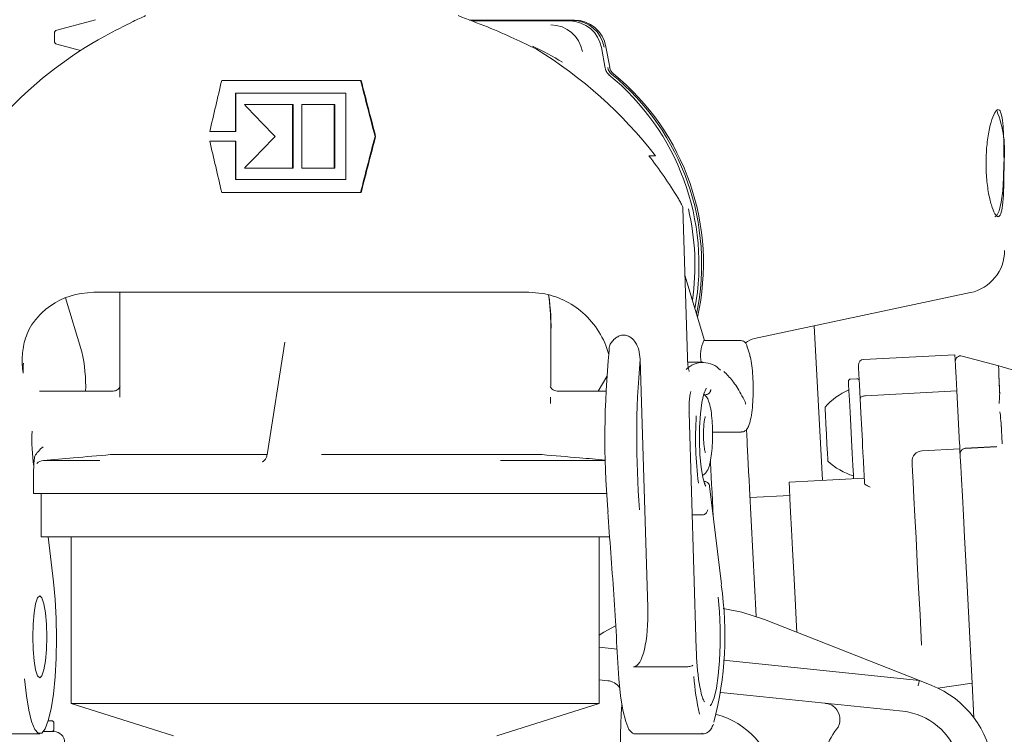
# Model space of a CAD drawing. Units: millimetres. Extents: x 297 to 1348, y 83 to 959.
# Drawn here: x 712 to 804, y 519 to 585 of the extents above; entities that cross this region are included whole.
import ezdxf

# ---------------------------------------------------------------- set-up
doc = ezdxf.new("R2010")
doc.units = ezdxf.units.MM
doc.header["$LTSCALE"] = 5
doc.linetypes.add('SLD-Durchgehend', pattern=[0])
doc.layers.add('MAßLINIE_MAßZEICHNUNGEN', color=7, linetype='SLD-Durchgehend')
doc.styles.add('SLDTEXTSTYLE0', font='Opinion Pro')
doc.dimstyles.new('SLDDIMSTYLE0', dxfattribs={"dimtxt": 26.458333, "dimasz": 17.5, "dimexe": 0, "dimexo": 0.0625, "dimgap": 6.614583, "dimtad": 0, "dimdec": 0, "dimrnd": 1e-09, "dimzin": 12, "dimdsep": 46, "dimtxsty": 'SLDTEXTSTYLE0', "dimsah": 1, "dimcen": 0.09, "dimadec": 0, "dimazin": 3, "dimtfac": 1, "dimtdec": 0, "dimtofl": 0, "dimtmove": 0, "dimatfit": 3, "dimfxl": 0, "dimfrac": 2, "dimtolj": 1, "dimtzin": 12, "dimarcsym": 0})

# ---------------------------------------------------------------- blocks, each defined once
blk = doc.blocks.new('_D')
at = {"layer": 'MAßLINIE_MAßZEICHNUNGEN', "color": 7}
for p, q in [((583.279, 798.438), (1269.669, 798.438)), ((1264.669, 798.438), (1264.669, 572.5)), ((1264.669, 166.438), (1264.669, 440.012)), ((913.859, 166.438), (1269.669, 166.438))]:
    blk.add_line(p, q, dxfattribs=at)
for points in [[(1264.669, 798.438), (1257.169, 780.938), (1272.169, 780.938)], [(1264.669, 166.438), (1272.169, 183.938), (1257.169, 183.938)]]:
    blk.add_solid(points, dxfattribs=at)
at = {"layer": 'MAßLINIE_MAßZEICHNUNGEN', "color": 7, "char_height": 26.4583, "attachment_point": 1, "rotation": 90, "style": 'SLDTEXTSTYLE0'}
for s, insert in [('min 516', (1229.391, 447.802)), ('max 669', (1269.275, 440.012))]:
    blk.add_mtext(s, dxfattribs=dict(at, insert=insert))
blk = doc.blocks.new('_D_1')
at = {"layer": 'MAßLINIE_MAßZEICHNUNGEN', "color": 7}
for p, q in [((467.719, 519.438), (467.719, 949.038)), ((1057.719, 519.438), (1057.719, 949.038)), ((467.719, 944.038), (709.603, 944.038)), ((1057.719, 944.038), (808.787, 944.038))]:
    blk.add_line(p, q, dxfattribs=at)
for points in [[(467.719, 944.038), (485.219, 936.538), (485.219, 951.538)], [(1057.719, 944.038), (1040.219, 951.538), (1040.219, 936.538)]]:
    blk.add_solid(points, dxfattribs=at)
at = {"layer": 'MAßLINIE_MAßZEICHNUNGEN', "color": 7, "char_height": 26.4583, "attachment_point": 1, "style": 'SLDTEXTSTYLE0'}
for s, insert in [('%%c', (709.603, 957.978)), ('590', (747.492, 957.978))]:
    blk.add_mtext(s, dxfattribs=dict(at, insert=insert))

msp = doc.modelspace()

# ---------------------------------------------------------------- linework, layer by layer
at = {"color": 7, "linetype": 'SLD-Durchgehend', "lineweight": 18}
for p, q in [((719.536, 585.254), (715.928, 584.288)), ((763.976, 585.221), (754.233, 585.221)), ((763.559, 585.134), (754.459, 585.134)), ((763.559, 585.134), (763.554, 585.134)), ((763.973, 585.221), (763.976, 585.221)), ((715.706, 583.998), (715.706, 583.256)), ((715.928, 582.966), (718.128, 582.377)), ((760.454, 582.517), (760.332, 582.591)), ((760.464, 582.519), (760.454, 582.517)), ((766.495, 582.66), (766.481, 582.656)), ((766.838, 580.754), (766.495, 582.66)), ((766.9, 582.743), (766.907, 582.745)), ((767.25, 580.84), (766.907, 582.745)), ((767.242, 580.838), (767.25, 580.84)), ((731.239, 579.614), (744.127, 579.614)), ((744.181, 579.614), (744.127, 579.614)), ((767.179, 580.147), (767.196, 580.144)), ((742.748, 578.414), (732.506, 578.414)), ((732.506, 578.414), (732.506, 574.854)), ((732.559, 578.414), (732.559, 574.854)), ((742.748, 570.414), (742.748, 578.414)), ((733.344, 577.374), (737.809, 577.374)), ((737.809, 577.374), (737.809, 571.454)), ((737.862, 577.374), (737.809, 577.374)), ((737.862, 577.374), (737.862, 571.454)), ((738.68, 571.454), (738.68, 577.374)), ((738.68, 577.374), (741.69, 577.374)), ((741.69, 577.374), (741.69, 571.454)), ((741.743, 577.374), (741.69, 577.374)), ((741.743, 577.374), (741.743, 571.454)), ((732.506, 574.854), (730.131, 574.854)), ((730.131, 573.974), (732.506, 573.974)), ((732.559, 574.854), (732.506, 574.854)), ((732.506, 573.974), (732.506, 570.414)), ((732.559, 573.974), (732.506, 573.974)), ((732.559, 573.974), (732.559, 570.414)), ((745.525, 574.414), (745.471, 574.414)), ((771.497, 572.623), (770.877, 572.623)), ((770.886, 572.623), (770.892, 572.603)), ((737.809, 571.454), (733.344, 571.454)), ((737.862, 571.454), (737.809, 571.454)), ((741.69, 571.454), (738.68, 571.454)), ((741.743, 571.454), (741.69, 571.454)), ((732.506, 570.414), (742.748, 570.414)), ((744.127, 569.214), (731.239, 569.214)), ((744.181, 569.214), (744.127, 569.214)), ((774.461, 553.924), (774.037, 567.762)), ((774.229, 561.511), (776.051, 555.451)), ((718.259, 554.415), (716.749, 559.435)), ((719.356, 559.938), (718.179, 559.836)), ((721.779, 559.938), (721.779, 550.193)), ((756.647, 559.938), (721.829, 559.938)), ((760.986, 559.836), (759.733, 559.938)), ((780.689, 555.642), (800.738, 559.904)), ((761.779, 551.202), (761.779, 556.837)), ((786.995, 542.473), (786.243, 556.823)), ((737.094, 555.317), (735.458, 544.852)), ((779.428, 555.451), (775.981, 555.451)), ((780.245, 554.126), (779.994, 554.961)), ((799.298, 554.141), (790.81, 553.696)), ((803.358, 553.102), (799.96, 554.012)), ((770.079, 553.717), (770.786, 530.645)), ((775.903, 553.438), (774.489, 553.438)), ((805.674, 552.419), (803.358, 553.102)), ((766.17, 550.738), (766.997, 552.112)), ((790.202, 551.912), (789.603, 551.88)), ((721.076, 550.738), (714.323, 550.738)), ((721.784, 550.514), (721.786, 550.193)), ((761.771, 550.189), (761.771, 549.601)), ((766.915, 550.738), (762.476, 550.738)), ((790.986, 550.326), (799.475, 550.771)), ((799.732, 545.869), (799.475, 550.771)), ((790.569, 548.734), (790.501, 550.042)), ((774.613, 548.716), (774.62, 548.732)), ((775.291, 526.825), (774.62, 548.732)), ((803.585, 547.774), (803.674, 545.873)), ((803.602, 547.449), (803.585, 547.774)), ((776.797, 546.951), (779.462, 546.951)), ((779.942, 547.26), (779.979, 546.566)), ((735.459, 544.858), (720.914, 544.858)), ((760.999, 544.858), (740.5, 544.858)), ((796.261, 545.22), (799.756, 545.403)), ((803.175, 545.606), (800.255, 545.443)), ((803.153, 545.581), (800.255, 545.429)), ((714.693, 544.318), (719.921, 544.318)), ((757.115, 544.318), (766.835, 544.318)), ((713.779, 543.362), (713.779, 541.238)), ((775.99, 542.359), (776.076, 542.359)), ((776.114, 542.167), (776.096, 542.198)), ((790.886, 542.677), (783.896, 542.311)), ((713.779, 541.238), (719.185, 541.238)), ((714.479, 541.238), (714.479, 537.238)), ((729.502, 541.238), (719.185, 541.238)), ((743.234, 541.238), (729.502, 541.238)), ((757.632, 541.238), (743.234, 541.238)), ((757.632, 541.238), (766.966, 541.238)), ((777.615, 532.817), (776.527, 541.917)), ((776.866, 539.083), (776.748, 541.328)), ((780.232, 541.722), (780.855, 529.834)), ((783.961, 541.07), (780.277, 540.877)), ((767.074, 539.735), (767.097, 539.562)), ((774.91, 539.256), (775.815, 539.256)), ((776.851, 539.211), (776.852, 539.343)), ((714.479, 537.238), (767.277, 537.238)), ((715.138, 537.238), (715.639, 533.041)), ((717.279, 537.238), (717.279, 521.738)), ((766.279, 521.738), (766.279, 537.238)), ((800.55, 530.261), (800.898, 523.618)), ((781.628, 529.55), (795.994, 523.876)), ((796.205, 527.174), (796.058, 529.973)), ((766.279, 526.963), (767.93, 526.791)), ((777.822, 525.764), (795.994, 523.876)), ((769.477, 525.159), (774.401, 525.159)), ((767.086, 523.863), (766.279, 523.946)), ((795.994, 523.876), (797.143, 523.422)), ((794.456, 521.019), (777.567, 522.774)), ((800.898, 523.618), (797.719, 523.171)), ((801.066, 520.412), (800.898, 523.618)), ((717.279, 521.738), (726.779, 518.738)), ((717.279, 521.738), (766.279, 521.738)), ((756.779, 518.738), (766.279, 521.738)), ((715.132, 520.138), (715.46, 520.138)), ((714.68, 519.138), (715.66, 519.138)), ((715.66, 519.338), (715.66, 519.938)), ((707.951, 518.938), (714.352, 518.938)), ((769.501, 518.938), (775.903, 518.938)), ((775.903, 518.938), (775.858, 518.942))]:
    msp.add_line(p, q, dxfattribs=at)
at = {"color": 7, "linetype": 'SLD-Durchgehend', "lineweight": 18, "flags": 128}
for points in [[(803.015, 566.956), (803.185, 567.06), (803.399, 567.514), (803.585, 568.295), (803.728, 569.345), (803.818, 570.587), (803.849, 571.929)], [(780.008, 554.817), (780.007, 554.901), (779.994, 554.961)], [(780.259, 553.982), (780.258, 554.067), (780.245, 554.126)], [(799.475, 550.771), (799.409, 552.026), (799.356, 553.032), (799.319, 553.734), (799.3, 554.095), (799.298, 554.141)], [(790.501, 550.042), (790.433, 551.337), (790.381, 552.332), (790.348, 552.957), (790.337, 553.171)], [(789.888, 542.625), (789.87, 542.961), (789.824, 543.852), (789.765, 544.967), (789.699, 546.224), (789.631, 547.53), (789.565, 548.787), (789.506, 549.902), (789.46, 550.793), (789.428, 551.394), (789.414, 551.659), (789.414, 551.67)], [(776.165, 541.929), (776.085, 542.091), (775.89, 542.748), (775.733, 543.688), (775.628, 544.839), (775.581, 546.113), (775.597, 547.411), (775.674, 548.635), (775.806, 549.691), (775.983, 550.497), (776.193, 550.991), (776.214, 551.021)], [(787.368, 546.757), (787.318, 547.712), (787.276, 548.522), (787.247, 549.063), (787.237, 549.253)], [(790.785, 544.619), (790.759, 545.116), (790.732, 545.624), (790.705, 546.141), (790.678, 546.663), (790.65, 547.187), (790.623, 547.709), (790.596, 548.226), (790.569, 548.734)], [(779.979, 546.566), (779.998, 546.199), (780.021, 545.754), (780.048, 545.236), (780.079, 544.648), (780.113, 543.996), (780.15, 543.287), (780.19, 542.527), (780.232, 541.722)], [(787.499, 544.26), (787.489, 544.45), (787.461, 544.991), (787.418, 545.801), (787.368, 546.757)], [(799.732, 545.869), (799.737, 545.767), (799.742, 545.675), (799.746, 545.595), (799.749, 545.527), (799.752, 545.473), (799.754, 545.435), (799.756, 545.411), (799.756, 545.403)], [(799.756, 545.403), (799.766, 545.219), (799.794, 544.672), (799.841, 543.774), (799.906, 542.545), (799.986, 541.015), (800.08, 539.218), (800.186, 537.196), (800.301, 534.994), (800.424, 532.665), (800.55, 530.261)], [(776.748, 541.328), (776.708, 542.09), (776.671, 542.811), (776.635, 543.482), (776.603, 544.1), (776.595, 544.253)], [(790.912, 542.183), (790.899, 542.448), (790.884, 542.734), (790.868, 543.037), (790.851, 543.352), (790.834, 543.672), (790.817, 543.994), (790.801, 544.311), (790.785, 544.619)], [(796.058, 529.973), (795.927, 532.474), (795.801, 534.882), (795.684, 537.127), (795.578, 539.148), (795.487, 540.885), (795.413, 542.291), (795.359, 543.324), (795.326, 543.956), (795.315, 544.169)], [(783.896, 542.311), (783.927, 541.712), (783.977, 540.771), (784.043, 539.5), (784.126, 537.915), (784.225, 536.037), (784.338, 533.888), (784.463, 531.495), (784.599, 528.89), (784.627, 528.366)], [(715.639, 533.041), (715.794, 531.416), (715.887, 529.644), (715.915, 527.8), (715.877, 525.961), (715.774, 524.206), (715.612, 522.609), (715.396, 521.238), (715.135, 520.15), (714.842, 519.392), (714.528, 518.995), (714.207, 518.977), (713.891, 519.338), (713.595, 520.063), (713.332, 521.121), (713.111, 522.468), (712.943, 524.046)], [(777.615, 532.817), (777.615, 532.813), (777.611, 532.757)], [(714.352, 524.138), (714.148, 524.324), (713.964, 524.864), (713.818, 525.705), (713.725, 526.764), (713.692, 527.938), (713.725, 529.112), (713.818, 530.172), (713.964, 531.012), (714.148, 531.552), (714.352, 531.738), (714.556, 531.552), (714.74, 531.012), (714.886, 530.172), (714.98, 529.112), (715.012, 527.938), (714.98, 526.764), (714.886, 525.705), (714.74, 524.864), (714.556, 524.324), (714.352, 524.138)], [(777.325, 531.623), (777.449, 530.257), (777.515, 528.76), (777.517, 527.217), (777.456, 525.715), (777.335, 524.337), (777.161, 523.163), (776.944, 522.258), (776.696, 521.673), (776.586, 521.532)], [(781.628, 529.55), (779.522, 530.227), (777.799, 530.566)], [(767.786, 528.947), (766.707, 528.358), (766.279, 528.095)], [(768.092, 524.046), (768.26, 522.468), (768.481, 521.121), (768.745, 520.063), (769.041, 519.338), (769.356, 518.977), (769.501, 518.938)], [(795.874, 523.386), (795.895, 523.471), (795.915, 523.553), (795.934, 523.631), (795.951, 523.701), (795.966, 523.761), (795.978, 523.81), (795.987, 523.846), (795.992, 523.868), (795.994, 523.876)]]:
    msp.add_lwpolyline(points, dxfattribs=at)
at = {"color": 7, "linetype": 'SLD-Durchgehend', "lineweight": 18}
for centre, radius, start, end in [((763.534, 582.143), 2.991, 9.87746, 89.632), ((763.786, 582.196), 2.991, 9.87746, 89.632), ((763.953, 582.23), 2.991, 9.87754, 89.63176), ((716.006, 583.998), 0.3, 105, 180), ((761.774, 581.777), 2.991, 9.87736, 89.63193), ((716.006, 583.256), 0.3, 180, 255), ((751.026, 562.473), 22.242, 57.79563, 65.95191), ((759.68, 581.239), 1.5, 58.52027, 64.25898), ((768.068, 580.981), 1.009, 190.14154, 230.77205), ((768.236, 581.016), 1.009, 190.14089, 230.77338), ((752.774, 562.524), 22.761, 349.59504, 50.73754), ((753.022, 562.575), 22.764, 348.21991, 50.73312), ((753.193, 562.611), 22.761, 347.3284, 50.738), ((793.834, 573.03), 10.076, 353.7252, 22.0399), ((752.365, 562.439), 22.799, 351.78181, 13.29228), ((799.906, 563.816), 4, 282, 0), ((779.116, 554.048), 3.434, 155.89673, 190.23596), ((781.105, 553.686), 2, 102, 128.82033), ((703.564, 551.176), 15.048, 358.33176, 12.42928), ((849.637, 546.402), 82.832, 174.39128, 184.61658), ((799.831, 553.53), 0.5, 75, 183), ((853.529, 546.424), 83.768, 175.00533, 184.57993), ((775.907, 551.173), 2.237, 43.58707, 134.3936), ((790.836, 553.197), 0.5, 93, 183), ((789.614, 551.681), 0.2, 93, 183), ((790.213, 551.712), 0.2, 3, 93), ((791.789, 545.344), 6, 112.88341, 139.33928), ((779.432, 549.563), 0.438, 356.33152, 27.20685), ((808.061, 546.416), 32.839, 176.43061, 187.3604), ((734.081, 546.393), 20.461, 178.1614, 187.35776), ((796.313, 544.221), 1, 93, 183), ((714.78, 543.322), 1, 95.00112, 134.83849), ((791.617, 548.624), 6, 226.66072, 253.11659), ((745.082, 528.108), 32.859, 345.73894, 8.13431), ((801.046, 527.369), 25.769, 181.24463, 188.42348), ((766.931, 522.371), 1.5, 34.27001, 84.06964), ((795.039, 525.55), 20.017, 183.68828, 193.8223), ((793.836, 515.052), 9, 239.52988, 68.44761), ((829.247, 517.571), 61, 176.16634, 203.37758), ((787.129, 520.273), 1.5, 322.10392, 35.87996), ((793.836, 515.052), 6, 239.52988, 84.06964), ((715.46, 519.938), 0.2, 0, 90), ((775.383, 513.739), 7.2, 8.10096, 75.6094), ((715.46, 519.338), 0.2, 270, 0), ((715.66, 518.138), 1, 0, 90), ((793.836, 515.052), 7, 142.10392, 181.4956)]:
    msp.add_arc(centre, radius, start, end, dxfattribs=at)
for centre, major_axis, ratio, start_param, end_param in [((739.977, 548.438), (-21.264, 34.309), 0.967143, 6.233456, 6.805375), ((740.833, 548.438), (-21.264, 34.309), 0.967143, 4.821701, 5.19216), ((741.927, 605.859), (24.958, 101.468), 0.040829, 1.842449, 1.89135), ((741.927, 605.859), (-24.958, 101.468), 0.040829, 1.822364, 1.875822), ((741.927, 605.859), (-24.663, 100.264), 0.040829, 1.825578, 1.879736), ((741.927, 573.054), (25.204, -25.204), 0.087489, 4.453531, 4.571342), ((741.927, 542.97), (-24.958, 101.468), 0.040829, 1.250243, 1.299144), ((741.927, 575.774), (25.204, 25.204), 0.087489, 1.711844, 1.829655), ((741.927, 542.97), (24.958, 101.468), 0.040829, 1.265771, 1.319229), ((741.927, 542.97), (24.663, 100.264), 0.040829, 1.261857, 1.316015), ((740.241, 548.438), (-21.548, 34.155), 0.966145, 4.695601, 4.814294), ((773.54, 567.674), (0.372, 0.383), 0.862871, 5.409202, 5.917822), ((719.666, 552.438), (-4.279, 6.273), 0.960729, 5.868293, 6.432805), ((760.043, 552.438), (-4.279, 6.273), 0.960729, 4.97335, 5.537861), ((741.779, 560.238), (-14.745, 16.015), 0.843748, 3.883416, 4.025988), ((741.779, 560.238), (16.618, -13.402), 0.834025, 0.539425, 0.741189), ((760.043, 552.438), (-4.279, 6.273), 0.960729, 4.36415, 4.97335), ((803.646, 547.61), (-0.288, 5.492), 0.008727, 0.39832, 1.016255), ((769.309, 530.645), (-0.181, 5.485), 0.269018, 3.132713, 4.703509), ((774.484, 525.314), (0.499, 0.028), 0.303862, 4.527244, 6.098041)]:
    msp.add_ellipse(centre, major_axis=major_axis, ratio=ratio, start_param=start_param, end_param=end_param, dxfattribs=at)
for points, knots in [([(720.389, 583.727), (721.308, 584.213), (722.679, 584.938), (723.797, 585.456), (724.165, 585.627)], [0, 0, 0, 0, 0.671173, 1, 1, 1, 1]), ([(760.454, 582.517), (759.772, 582.844), (758.373, 583.516), (755.939, 584.594), (754.104, 585.281), (753.18, 585.627)], [0, 0, 0, 0, 0.320027, 0.657421, 1, 1, 1, 1]), ([(767.195, 580.144), (767.146, 580.19), (767.007, 580.318), (766.887, 580.537), (766.849, 580.706), (766.838, 580.754)], [0, 0, 0, 0, 0.285711, 0.795141, 1, 1, 1, 1]), ([(803.854, 571.929), (803.851, 572.486), (803.846, 573.599), (803.795, 575.083), (803.687, 576.217), (803.496, 576.869), (803.223, 576.964), (802.896, 576.495), (802.566, 575.517), (802.303, 574.134), (802.168, 572.499), (802.195, 570.804), (802.377, 569.24), (802.669, 567.973), (803.006, 567.148), (803.322, 566.861), (803.568, 567.144), (803.73, 567.96), (803.817, 569.222), (803.85, 570.622), (803.853, 571.555), (803.854, 571.929)], [0, 0, 0, 0, 0.053432, 0.106855, 0.160514, 0.214329, 0.267888, 0.321183, 0.374609, 0.428362, 0.482131, 0.535574, 0.588859, 0.6424, 0.69621, 0.749887, 0.803236, 0.856573, 0.910229, 0.964045, 1, 1, 1, 1]), ([(774.005, 567.917), (773.976, 567.984), (773.896, 568.161), (773.746, 568.431), (773.635, 568.617), (773.597, 568.68)], [0, 0, 0, 0, 0.282428, 0.752665, 1, 1, 1, 1]), ([(721.829, 559.938), (721.441, 559.938), (720.77, 559.938), (719.777, 559.938), (719.356, 559.938)], [0, 0, 0, 0, 0.57657, 1, 1, 1, 1]), ([(759.733, 559.938), (759.092, 559.938), (757.971, 559.938), (757.044, 559.938), (756.647, 559.938)], [0, 0, 0, 0, 0.571986, 1, 1, 1, 1]), ([(712.808, 552.438), (712.808, 552.442), (712.728, 552.947), (712.664, 553.951), (712.92, 555.515), (713.498, 556.91), (714.263, 557.735), (714.536, 558.028)], [0, 0, 0, 0, 0.002293, 0.267182, 0.531639, 0.833132, 1, 1, 1, 1]), ([(767.202, 554.498), (767.199, 554.643), (767.193, 554.932), (767.388, 555.29), (767.64, 555.543), (767.804, 555.679), (767.833, 555.702)], [0, 0, 0, 0, 0.306255, 0.611367, 0.931606, 1, 1, 1, 1]), ([(767.833, 555.702), (767.939, 555.777), (768.148, 555.924), (768.406, 555.951), (768.534, 555.964)], [0, 0, 0, 0, 0.50392, 1, 1, 1, 1]), ([(768.534, 555.964), (768.663, 555.949), (768.923, 555.92), (769.311, 555.683), (769.698, 555.246), (770.001, 554.556), (770.053, 554.006), (770.079, 553.717)], [0, 0, 0, 0, 0.130778, 0.260965, 0.443538, 0.707455, 1, 1, 1, 1]), ([(779.994, 554.961), (779.965, 555.045), (779.921, 555.174), (779.764, 555.345), (779.602, 555.438), (779.483, 555.442), (779.431, 555.444)], [0, 0, 0, 0, 0.395345, 0.611904, 0.830543, 1, 1, 1, 1]), ([(774.635, 552.593), (774.634, 552.595), (774.63, 552.602), (774.592, 552.713), (774.54, 552.963), (774.486, 553.381), (774.469, 553.743), (774.461, 553.924)], [0, 0, 0, 0, 0.087563, 0.235388, 0.447883, 0.724687, 1, 1, 1, 1]), ([(779.458, 546.974), (779.51, 546.968), (779.666, 546.953), (779.889, 547.102), (780.076, 547.328), (780.232, 547.685), (780.383, 548.299), (780.503, 549.207), (780.569, 550.266), (780.576, 551.364), (780.526, 552.423), (780.423, 553.354), (780.318, 553.876), (780.252, 554.102), (780.245, 554.126)], [0, 0, 0, 0, 0.022667, 0.067877, 0.116756, 0.196186, 0.309076, 0.427269, 0.540264, 0.651998, 0.763642, 0.875799, 0.986808, 1, 1, 1, 1]), ([(712.827, 553.347), (712.805, 553.05), (712.784, 552.747), (712.808, 552.444), (712.808, 552.438)], [0, 0, 0, 0, 0.980801, 1, 1, 1, 1]), ([(803.362, 552.671), (803.36, 552.736), (803.355, 552.91), (803.353, 553.071), (803.356, 553.092), (803.358, 553.102)], [0, 0, 0, 0, 0.246347, 0.658782, 1, 1, 1, 1]), ([(779.824, 549.757), (779.694, 550.01), (779.312, 550.75), (778.667, 551.76), (778.119, 552.315), (777.848, 552.588)], [0, 0, 0, 0, 0.207707, 0.609598, 1, 1, 1, 1]), ([(803.454, 550.487), (803.45, 550.574), (803.434, 550.917), (803.409, 551.465), (803.384, 552.063), (803.369, 552.448), (803.363, 552.621), (803.362, 552.671)], [0, 0, 0, 0, 0.091059, 0.358123, 0.625177, 0.892233, 1, 1, 1, 1]), ([(721.826, 551.192), (721.827, 551.194), (721.83, 551.199), (721.746, 551.031), (721.474, 550.789), (721.209, 550.765), (721.076, 550.752)], [0, 0, 0, 0, 0.180669, 0.436011, 0.71729, 1, 1, 1, 1]), ([(762.482, 550.742), (762.337, 550.762), (762.058, 550.801), (761.799, 551.05), (761.728, 551.199), (761.729, 551.199), (761.729, 551.199)], [0, 0, 0, 0, 0.310534, 0.596034, 0.837046, 1, 1, 1, 1]), ([(774.62, 548.732), (774.617, 548.861), (774.611, 549.216), (774.633, 549.8), (774.693, 550.332), (774.753, 550.622), (774.797, 550.731), (774.792, 550.724), (774.791, 550.722)], [0, 0, 0, 0, 0.145087, 0.396881, 0.649502, 0.839138, 0.961552, 1, 1, 1, 1]), ([(775.87, 542.914), (775.937, 542.957), (776.107, 543.064), (776.292, 543.32), (776.463, 543.671), (776.6, 544.176), (776.72, 544.951), (776.787, 545.855), (776.804, 546.654), (776.793, 547.436), (776.744, 548.276), (776.633, 549.16), (776.475, 549.754), (776.303, 550.192), (776.073, 550.394), (775.984, 550.472)], [0, 0, 0, 0, 0.027919, 0.07077, 0.126822, 0.21628, 0.320622, 0.429633, 0.509306, 0.563344, 0.667625, 0.77384, 0.886616, 0.956498, 1, 1, 1, 1]), ([(776.117, 550.713), (776.119, 550.716), (776.122, 550.721), (776.118, 550.718), (776.117, 550.717)], [0, 0, 0, 0, 0.661131, 1, 1, 1, 1]), ([(776.133, 550.423), (776.188, 550.428), (776.298, 550.439), (776.447, 550.524), (776.563, 550.648), (776.624, 550.786), (776.639, 550.88), (776.64, 550.918), (776.64, 550.921)], [0, 0, 0, 0, 0.2118159, 0.4235923, 0.6364658, 0.8515506, 0.9892016, 1, 1, 1, 1]), ([(790.501, 550.042), (790.5, 550.045), (790.5, 550.064), (790.51, 550.113), (790.561, 550.185), (790.671, 550.256), (790.818, 550.308), (790.93, 550.32), (790.986, 550.326)], [0, 0, 0, 0, 0.028286, 0.14148, 0.356149, 0.570777, 0.785387, 1, 1, 1, 1]), ([(803.408, 549.608), (803.413, 549.756), (803.422, 550.04), (803.447, 550.398), (803.454, 550.487), (803.454, 550.487)], [0, 0, 0, 0, 0.518586, 0.996416, 1, 1, 1, 1]), ([(775.961, 546.462), (775.96, 546.492), (775.947, 546.74), (775.962, 547.248), (776.007, 547.837), (776.068, 548.213), (776.121, 548.387), (776.127, 548.398), (776.129, 548.402)], [0, 0, 0, 0, 0.035407, 0.29418, 0.554125, 0.768194, 0.919663, 1, 1, 1, 1]), ([(803.585, 547.774), (803.558, 548.09), (803.526, 548.452), (803.472, 548.801), (803.466, 548.844)], [0, 0, 0, 0, 0.875766, 1, 1, 1, 1]), ([(776.13, 545.071), (776.128, 545.076), (776.123, 545.086), (776.083, 545.209), (776.032, 545.474), (775.98, 545.907), (775.967, 546.279), (775.961, 546.462)], [0, 0, 0, 0, 0.095596, 0.244098, 0.457434, 0.73239, 1, 1, 1, 1]), ([(713.821, 544.3), (713.838, 544.438), (713.876, 544.744), (714.213, 545.184), (714.509, 545.453), (714.668, 545.591), (714.67, 545.592)], [0, 0, 0, 0, 0.2844358, 0.6295467, 0.9964823, 1, 1, 1, 1]), ([(720.914, 544.858), (719.768, 544.759), (717.692, 544.58), (715.62, 544.399), (714.693, 544.318)], [0, 0, 0, 0, 0.5524537, 1, 1, 1, 1]), ([(735.438, 544.853), (735.436, 544.803), (735.428, 544.647), (735.3, 544.436), (735.144, 544.268), (735.034, 544.195), (735.006, 544.182), (734.999, 544.178)], [0, 0, 0, 0, 0.143423, 0.444218, 0.69781, 0.917748, 1, 1, 1, 1]), ([(766.839, 544.355), (766.045, 544.423), (764.097, 544.592), (762.152, 544.759), (760.999, 544.858)], [0, 0, 0, 0, 0.4074948, 1, 1, 1, 1]), ([(800.255, 545.429), (800.199, 545.421), (800.088, 545.404), (799.943, 545.31), (799.836, 545.177), (799.791, 545.049), (799.781, 544.956), (799.782, 544.92), (799.782, 544.904)], [0, 0, 0, 0, 0.214651, 0.42929, 0.643943, 0.858584, 0.939205, 1, 1, 1, 1]), ([(713.82, 544.386), (713.818, 544.287), (713.809, 543.97), (713.789, 543.578), (713.778, 543.438), (713.779, 543.315), (713.779, 543.277), (713.782, 543.252), (713.782, 543.25)], [0, 0, 0, 0, 0.162454, 0.522144, 0.907272, 0.958753, 0.996433, 1, 1, 1, 1]), ([(776.076, 542.359), (776.124, 542.354), (776.22, 542.344), (776.346, 542.271), (776.448, 542.16), (776.521, 542.002), (776.535, 541.874), (776.53, 541.804), (776.53, 541.803)], [0, 0, 0, 0, 0.170396, 0.340321, 0.521978, 0.734477, 0.994548, 1, 1, 1, 1]), ([(791.431, 541.839), (791.43, 541.84), (791.266, 541.918), (790.999, 542.027), (790.934, 542.144), (790.912, 542.183)], [0, 0, 0, 0, 0.005595, 0.672077, 1, 1, 1, 1]), ([(767.065, 539.563), (767.261, 537.008), (767.654, 531.893), (767.946, 526.664), (768.092, 524.046)], [0, 0, 0, 0, 0.499389, 1, 1, 1, 1]), ([(775.815, 539.256), (775.866, 539.261), (775.97, 539.27), (776.115, 539.341), (776.236, 539.447), (776.322, 539.584), (776.349, 539.689), (776.354, 539.741), (776.354, 539.742)], [0, 0, 0, 0, 0.1878963, 0.375522, 0.5705405, 0.7839691, 0.9939814, 1, 1, 1, 1]), ([(776.048, 521.908), (776.039, 521.916), (776.021, 521.934), (775.86, 522.277), (775.703, 522.833), (775.606, 523.401), (775.558, 523.681)], [0, 0, 0, 0, 0.194536, 0.435621, 0.721191, 1, 1, 1, 1]), ([(788.344, 521.152), (788.291, 521.217), (788.151, 521.392), (787.823, 521.628), (787.513, 521.734), (787.314, 521.761), (787.286, 521.764), (787.284, 521.765)], [0, 0, 0, 0, 0.184954, 0.491024, 0.927505, 0.994332, 1, 1, 1, 1]), ([(775.791, 518.974), (775.832, 518.96), (776.025, 518.89), (776.401, 519.082), (776.677, 519.374), (776.813, 519.666), (776.883, 519.814)], [0, 0, 0, 0, 0.080894, 0.388306, 0.688119, 1, 1, 1, 1])]:
    msp.add_open_spline(points, degree=3, knots=knots, dxfattribs=at)

# ---------------------------------------------------------------- dimensions: what is measured, and where the dimension line sits
at = {"layer": 'MAßLINIE_MAßZEICHNUNGEN', "color": 7}
dim = msp.add_linear_dim(base=(467.719, 944.038), p1=(1057.719, 514.438), p2=(467.719, 514.438), text='%%c<>', dimstyle='SLDDIMSTYLE0', dxfattribs=at)
dim.commit()
dim.dimension.update_dxf_attribs({"geometry": '_D_1', "text_midpoint": (759.195, 944.038), "dimtype": 160})
dim = msp.add_linear_dim(base=(1264.669, 798.438), p1=(908.859, 166.438), p2=(578.279, 798.438), angle=90, text='min 516\\Pmax 669', dimstyle='SLDDIMSTYLE0', dxfattribs=at)
dim.commit()
dim.dimension.update_dxf_attribs({"geometry": '_D', "text_midpoint": (1264.669, 506.256), "dimtype": 160})

doc.saveas('drawing.dxf')
